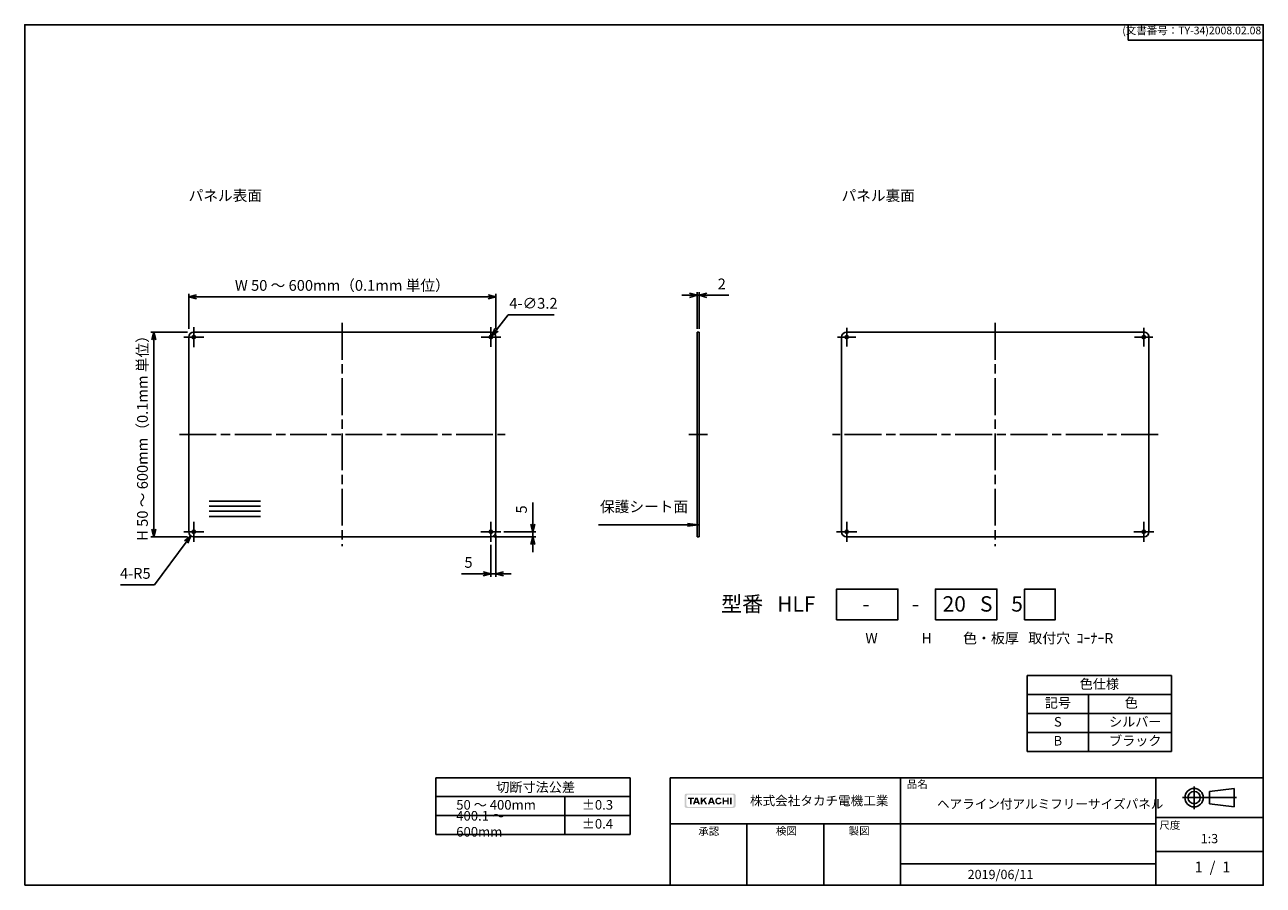
# Model space of a CAD drawing. Units: millimetres. Extents: x 0 to 1209, y 0 to 840.
import ezdxf
from ezdxf.enums import TextEntityAlignment as Align

# ---------------------------------------------------------------- set-up
doc = ezdxf.new("R2010")
doc.units = ezdxf.units.MM
doc.header["$LTSCALE"] = 3
for name, pattern in [('AM_ISO08W050', [18, 12, -1.5, 3, -1.5]), ('AM_ISO08W050x2', [9, 6, -0.75, 1.5, -0.75]), ('gen7a', [6.875, 4.75, -0.875, 0.375, -0.875])]:
    doc.linetypes.add(name, pattern=pattern)
doc.layers.add('7A', color=4, linetype='gen7a')
doc.layers.add('RAHM2', color=1, linetype='Continuous')
for name, color, linetype, lineweight in [('AM_5', 3, 'Continuous', 25), ('AM_7', 4, 'AM_ISO08W050', 25), ('AM_8', 1, 'Continuous', 25), ('ﾊﾟﾈﾙ', 7, 'Continuous', 25)]:
    doc.layers.add(name, color=color, linetype=linetype, lineweight=lineweight)
doc.styles.add('ACISOTS', font='isocp.shx', dxfattribs={"height": 1, "bigfont": 'extfont.shx'})
doc.styles.get("Standard").update_dxf_attribs({"font": 'ISOCP.SHX', "bigfont": 'EXTFONT.SHX'})
doc.dimstyles.new('AM_ISO$0', dxfattribs={"dimtxt": 3.5, "dimasz": 2.5, "dimexe": 1, "dimexo": 1, "dimgap": 1.5, "dimtad": 1, "dimdsep": 46, "dimtxsty": 'Standard', "dimblk": 'OPEN30', "dimcen": 0, "dimclrd": 3, "dimclre": 3, "dimclrt": 2, "dimadec": 0, "dimazin": 2, "dimtp": 0.1, "dimtm": 0.1, "dimtfac": 0.71, "dimtmove": 0, "dimatfit": 3, "dimldrblk": 'OPEN30', "dimfxl": 0, "dimlwd": -1, "dimlwe": -1, "dimarcsym": 0})
doc.dimstyles.new('AM_ISO$3', dxfattribs={"dimtxt": 3.5, "dimasz": 2.5, "dimexe": 1, "dimexo": 1, "dimgap": 1.5, "dimtad": 1, "dimtoh": 1, "dimdsep": 46, "dimtxsty": 'Standard', "dimblk": 'OPEN30', "dimcen": 0, "dimclrd": 3, "dimclre": 3, "dimclrt": 2, "dimadec": 0, "dimazin": 2, "dimtp": 0.1, "dimtm": 0.1, "dimtfac": 0.71, "dimtofl": 0, "dimtmove": 0, "dimatfit": 0, "dimldrblk": 'OPEN30', "dimfxl": 0, "dimlwd": -1, "dimlwe": -1, "dimarcsym": 0})
doc.dimstyles.new('AM_ISO$4', dxfattribs={"dimtxt": 3.5, "dimasz": 2.5, "dimexe": 1, "dimexo": 1, "dimgap": 1.5, "dimtad": 1, "dimdsep": 46, "dimtxsty": 'Standard', "dimblk": 'OPEN30', "dimcen": 0, "dimclrd": 3, "dimclre": 3, "dimclrt": 2, "dimadec": 0, "dimazin": 2, "dimtp": 0.1, "dimtm": 0.1, "dimtfac": 0.71, "dimtofl": 0, "dimtmove": 0, "dimatfit": 0, "dimldrblk": 'OPEN30', "dimfxl": 0, "dimlwd": -1, "dimlwe": -1, "dimarcsym": 0})

# ---------------------------------------------------------------- blocks, each defined once
blk = doc.blocks.new('TK-A3')
for p, q in [((359, 280), (359, 275)), ((359, 275), (403, 275))]:
    blk.add_line(p, q)
blk.add_lwpolyline([(0, 0), (403, 0), (403, 280), (0, 280.0000000000001)], close=True)
at = {"insert": (402.3592953827349, 276.108542987227), "char_height": 2.5, "width": 43.07840397728299, "attachment_point": 9}
blk.add_mtext('(文書番号：TY-34)2008.02.08', dxfattribs=at)
blk = doc.blocks.new('A$C0FAF06CF')
at = {"layer": 'AM_8'}
h = blk.add_hatch(color=1, dxfattribs=at)
edge = h.paths.add_edge_path()
edge.add_line((-8.013599999999968, -2.411500000000411), (8.013600000000068, -2.411500000000414))
edge.add_arc((8.013600000000054, -1.773380000000513), 0.6381199999999012, 270, 360)
edge.add_line((8.651719999999955, -1.773380000000513), (8.651719999999969, 1.773379999999486))
edge.add_arc((8.013600000000025, 1.773379999999429), 0.638119999999958, 5.103880138248065e-12, 90.0000000000013)
edge.add_line((8.013599999999997, 2.411499999999391), (-8.013599999999997, 2.411499999999387))
edge.add_arc((-8.013600000000025, 1.773379999999436), 0.638119999999951, 89.99999999999682, 179.9999999999955)
edge.add_line((-8.651719999999983, 1.773379999999486), (-8.651719999999983, -1.773380000000506))
edge.add_arc((-8.013600000000025, -1.773380000000458), 0.638119999999951, 180.0000000000043, 270.0000000000045)
edge = h.paths.add_edge_path(flags=16)
edge.add_line((-7.471939999999961, 2.092439999999486), (7.471940000000018, 2.092439999999479))
edge.add_arc((7.471940000000046, 1.550779999999479), 0.5416600000000003, 7.958078640513122e-13, 90.00000000000148, ccw=False)
edge.add_line((8.013600000000025, 1.550779999999486), (8.013600000000025, -1.550780000000506))
edge.add_arc((7.471940000000018, -1.550780000000502), 0.5416600000000074, 270, 359.99999999999966, ccw=False)
edge.add_line((7.471940000000018, -2.092440000000506), (-7.471939999999961, -2.092440000000513))
edge.add_arc((-7.471939999999961, -1.550780000000506), 0.5416600000000074, 180, 270, ccw=False)
edge.add_line((-8.013599999999968, -1.550780000000506), (-8.013599999999968, 1.550779999999486))
edge.add_arc((-7.471939999999961, 1.550779999999486), 0.5416600000000003, 90, 180, ccw=False)
for points in [[(-5.453699999999969, 0.5935999999994923), (-5.453699999999969, 1.038799999999492), (-7.531299999999987, 1.038799999999492), (-7.531299999999987, 0.5935999999994923), (-6.759619999999984, 0.5935999999994923), (-6.759619999999984, -1.224300000000516), (-6.225379999999973, -1.224300000000516), (-6.225379999999973, 0.5935999999994923)], [(-3.146079999999984, 1.038799999999492), (-3.146079999999984, -1.224300000000516), (-2.671199999999942, -1.224300000000516), (-2.671199999999942, -0.6184186206901412), (-2.193432261217481, -0.1027759420753025), (-1.520149446800417, -1.224300000000516), (-0.9571799999999939, -1.224300000000516), (-1.851807874889658, 0.2659306476478651), (-1.135707252964409, 1.038799999999492), (-1.788279380580377, 1.038799999999492), (-2.671199999999942, 0.08588602895155795), (-2.671199999999942, 1.038799999999492)], [(4.304715008555604, 1.038799999999492), (4.304715008555604, -1.224300000000516), (4.775885008555576, -1.224300000000516), (4.775885008555576, -0.3153500000005121), (5.829525008555606, -0.3153500000005121), (5.829525008555606, -1.224300000000516), (6.300695008555579, -1.224300000000516), (6.300695008555579, 1.038799999999492), (5.829525008555606, 1.038799999999492), (5.829525008555606, 0.1298499999994878), (4.775885008555576, 0.1298499999994878), (4.775885008555576, 1.038799999999492)], [(7.28013500855559, -1.224300000000516), (7.28013500855559, 1.038799999999492), (6.805255008555605, 1.038799999999492), (6.805255008555605, -1.224300000000516)]]:
    blk.add_hatch(color=1, dxfattribs=at).paths.add_polyline_path(points)
h = blk.add_hatch(color=1, dxfattribs=at)
h.paths.add_polyline_path([(-5.264049114754044, -1.224300000000516), (-5.084217508196673, -0.7345800000005109), (-4.161102491803263, -0.7345800000005109), (-3.981270885245877, -1.224300000000516), (-3.420619999999971, -1.224300000000516), (-4.251659999999958, 1.038799999999492), (-4.993659999999977, 1.038799999999492), (-5.82469999999995, -1.224300000000516)])
h.paths.add_polyline_path([(-4.332759934426207, -0.2671200000005083), (-4.912560065573729, -0.2671200000005083), (-4.622659999999968, 0.5223399999994971)], flags=16)
h = blk.add_hatch(color=1, dxfattribs=at)
h.paths.add_polyline_path([(-0.1961891147540484, -1.224300000000516), (-0.01635750819667692, -0.7345800000005109), (0.9067575081967476, -0.7345800000005109), (1.086589114754119, -1.224300000000516), (1.647240000000011, -1.224300000000516), (0.8162000000000376, 1.038799999999492), (0.07420000000001892, 1.038799999999492), (-0.7568399999999542, -1.224300000000516)])
h.paths.add_polyline_path([(0.7351000655737892, -0.2671200000005083), (0.1552999344262673, -0.2671200000005083), (0.4452000000000282, 0.5223399999994971)], flags=16)
h = blk.add_hatch(color=1, dxfattribs=at)
edge = h.paths.add_edge_path()
edge.add_ellipse((2.878960000000006, -0.09275000000052636), major_axis=(0, 0.7271600000000495), ratio=0.8673469387754512, start_angle=304.6510247185947, end_angle=609.4109213221484)
edge.add_line((3.469375036740871, -0.3484654247793539), (3.941135008555591, -0.5527900000005097))
edge.add_arc((2.878960000000006, -0.09275000000051214), 1.157520000000027, 38.550540790803325, 336.58201840165333, ccw=False)
edge.add_line((3.784208621486187, 0.6286219454599618), (3.397792961318373, 0.3206961337928842))
blk = doc.blocks.new('TK-仕様書NEW')
for p, q in [((0, 35), (-193, 35)), ((-193, 35), (-193, 0)), ((-118, 35), (-118, 0)), ((-35, 35), (-35, 0)), ((0, 35), (0, 0)), ((-17.5, 30.5), (-9.5, 31.5)), ((-17.5, 26.5), (-17.5, 30.5)), ((-9.5, 31.5), (-9.5, 25.5)), ((-9.5, 25.5), (-17.5, 26.5)), ((-35, 22), (0, 22)), ((-193.0000000000001, 19.99999999999994), (-35, 19.99999999999994)), ((-168.0000000000001, 19.99999999999994), (-168, 0)), ((-143.0000000000001, 19.99999999999994), (-143, 0)), ((-35, 11), (0, 11)), ((-35.00000000000011, 7), (-118, 7)), ((0, 0), (-193, 0))]:
    blk.add_line(p, q)
for radius in [3, 2]:
    blk.add_circle((-22.5, 28.5), radius)
at = {"layer": '7A'}
for q in [(-26.22303737125117, 28.5), (-22.5, 32.07478664473149), (-22.5, 24.78991724228479), (-8.718691599714703, 28.5)]:
    blk.add_line((-22.5, 28.5), q, dxfattribs=at)
at = {"xscale": 0.96, "yscale": 0.96, "zscale": 0.96}
blk.add_blockref('A$C0FAF06CF', (-180, 27.49999999999997), dxfattribs=at)
at = {"insert": (-167, 27.49999999999997), "char_height": 3, "width": 42.88435181670968, "attachment_point": 4}
blk.add_mtext('\\fＭＳ ゴシック|b0|i0|c128|p49;株式会社タカチ電機工業', dxfattribs=at)
for tag, p in [('品名', (-106.1561493930892, 24.94727555274869)), ('型番', (-106.139168248561, 11.53771236320705))]:
    blk.add_attdef(tag, p, '', height=3.5)
for tag, height, p in [('GEN-TITLE-SCA', 3, (-17.5, 14.79266317345349)), ('承認', 3.5, (-180.7195176573869, 7.729076668239944)), ('検図', 3.5, (-155.5000000000001, 7.729076668239941)), ('製図', 3.5, (-130.5000000000001, 7.729076668239941)), ('総ページ数', 3.5, (-12, 5.5)), ('ページNO.', 3.5, (-21, 5.5))]:
    blk.add_attdef(tag, text='', height=height).set_placement(p, align=Align.MIDDLE)
blk.add_attdef('GEN-TITLE-DAT', text='', height=3).set_placement((-85.5, 3.5), align=Align.MIDDLE_CENTER)
at = {"layer": 'RAHM2', "char_height": 2.5}
for s, insert, width, attachment_point in [('品名', (-116, 32.55103540727967), 90, 4), ('尺度', (-33.80025513713144, 20.80103540727967), 20, 1), ('承認', (-180.4289022005786, 18.8010354072796), 17, 2), ('検図', (-155.1678725559622, 18.92584712714763), 17, 2), ('製図', (-131.4954787961751, 18.95800561859733), 17, 2)]:
    blk.add_mtext(s, dxfattribs=dict(at, insert=insert, width=width, attachment_point=attachment_point))
at = {"layer": 'RAHM2', "color": 0, "insert": (-16.5, 5.5), "char_height": 3.5, "width": 4.469919821818735, "attachment_point": 5}
blk.add_mtext('/', dxfattribs=at)
blk = doc.blocks.new('_Open30')
at = {"color": 0, "linetype": 'ByBlock', "lineweight": -2}
for p, q in [((-1, 0.26794919), (0, 0)), ((0, 0), (-1, -0.26794919)), ((0, 0), (-1, 0))]:
    blk.add_line(p, q, dxfattribs=at)
blk = doc.blocks.new('*D14')
at = {"layer": 'AM_5', "color": 3, "transparency": 16777216}
for p, q in [((158.9884376484652, 540.041362706), (122.9884376484651, 540.041362706)), ((125.9884376484651, 532.541362706), (125.9884376484651, 347.5413627059999)), ((158.9884376484652, 340.0413627059999), (122.9884376484651, 340.0413627059999))]:
    blk.add_line(p, q, dxfattribs=at)
at = {"layer": 'Defpoints', "color": 0, "transparency": 16777216}
for p in [(161.9884376484652, 540.041362706), (125.9884376484651, 340.0413627059999), (161.9884376484652, 340.0413627059999)]:
    blk.add_point(p, dxfattribs=at)
at = {"layer": 'AM_5', "color": 3, "transparency": 16777216, "xscale": 7.5, "yscale": 7.5, "zscale": 7.5}
for p, rotation in [((125.9884376484651, 540.041362706), 90), ((125.9884376484651, 340.0413627059999), 270)]:
    blk.add_blockref('_Open30', p, dxfattribs=dict(at, rotation=rotation))
at = {"layer": 'AM_5', "color": 2, "transparency": 16777216, "insert": (116.238437648465, 440.041362706), "char_height": 10.5, "attachment_point": 5, "rotation": 90}
blk.add_mtext('H 50 ～ 600mm（0.1mm 単位）', dxfattribs=at)
blk = doc.blocks.new('A$C70353582')
for p, q in [((0, 0), (0, -55.5)), ((0, 0), (189.6507078240361, 0)), ((189.6507078240361, 0), (189.6507078240361, -55.5)), ((0, -18.5), (189.6507078240361, -18.5)), ((126, -18.52499999999998), (126, -55.5)), ((0, -55.5), (189.6507078240361, -55.5))]:
    blk.add_line(p, q)
at = {"color": 1}
blk.add_line((0, -36.99999999999997), (189.6507078240361, -36.99999999999994), dxfattribs=at)
at = {"color": 2, "insert": (97.5, -9.262499999999989), "char_height": 9.38, "attachment_point": 5, "style": 'ACISOTS'}
blk.add_mtext('{\\C2;切断寸法公差}', dxfattribs=at)
at = {"color": 2, "char_height": 9.375, "style": 'ACISOTS'}
for s, insert, width, attachment_point in [('50 ～ 400mm', (20, -27.75), 86.00000000000003, 4), ('±0.3', (157.825353912018, -27.75), 63.65070782403615, 5), ('400.1 ～ 600mm', (20, -46.25), 86.00000000000003, 4), ('±0.4', (157.825353912018, -46.22499999999999), 63.65070782403615, 5)]:
    blk.add_mtext(s, dxfattribs=dict(at, insert=insert, width=width, attachment_point=attachment_point))
blk = doc.blocks.new('*D18')
at = {"layer": 'AM_5', "color": 3, "transparency": 16777216}
for p, q in [((648.8632467488401, 575.8802384904943), (641.3632467488401, 575.8802384904943)), ((656.3632467488401, 543.041362706), (656.3632467488401, 578.8802384904943)), ((656.3632467488401, 575.8802384904943), (658.3632467488401, 575.8802384904943)), ((658.3632467488401, 543.041362706), (658.3632467488401, 578.8802384904943)), ((665.8632467488401, 575.8802384904943), (687.4605006858479, 575.8802384904943))]:
    blk.add_line(p, q, dxfattribs=at)
at = {"layer": 'Defpoints', "color": 0, "transparency": 16777216}
for p in [(658.3632467488401, 575.8802384904943), (656.3632467488401, 540.041362706), (658.3632467488401, 540.041362706)]:
    blk.add_point(p, dxfattribs=at)
at = {"layer": 'AM_5', "color": 3, "transparency": 16777216, "xscale": 7.5, "yscale": 7.5, "zscale": 7.5}
blk.add_blockref('_Open30', (656.3632467488401, 575.8802384904943), dxfattribs=at)
at = {"layer": 'AM_5', "color": 3, "transparency": 16777216, "xscale": 7.5, "yscale": 7.5, "zscale": 7.5, "rotation": 180}
blk.add_blockref('_Open30', (658.3632467488401, 575.8802384904943), dxfattribs=at)
at = {"layer": 'AM_5', "color": 2, "transparency": 16777216, "insert": (680.4118737173441, 585.6312719550613), "char_height": 10.5, "attachment_point": 5}
blk.add_mtext('2', dxfattribs=at)
blk = doc.blocks.new('A$C1CB159E5')
for p, q in [((0, -74), (0, 0)), ((0, 0), (141, 0)), ((141.0000000000001, 0), (141, -74)), ((0, -18.5), (141, -18.5)), ((60, -18.5), (60, -74)), ((0, -36.99999999999997), (140.9999999999999, -37.00000000000003)), ((0, -74), (141, -74))]:
    blk.add_line(p, q)
at = {"color": 1}
blk.add_line((0, -55.5), (141, -55.5), dxfattribs=at)
at = {"color": 2, "insert": (70.5, -9.378281250000128), "char_height": 9.38, "attachment_point": 5, "style": 'ACISOTS'}
blk.add_mtext('色仕様', dxfattribs=at)
at = {"color": 2, "char_height": 9.375, "style": 'ACISOTS'}
for s, insert, width, attachment_point in [('記号', (30, -27.75), 59.99999999999994, 5), ('色', (101.626192696629, -27.75000000000006), 83.25238539325792, 5), ('S', (30, -46.25), 60.00000000000006, 5), ('シルバー', (80, -46.25), 41.00000000000003, 4), ('B', (30, -64.75), 60.00000000000006, 5), ('ブラック', (80, -64.75), 41.00000000000001, 4)]:
    blk.add_mtext(s, dxfattribs=dict(at, insert=insert, width=width, attachment_point=attachment_point))
blk = doc.blocks.new('*D20')
at = {"layer": 'AM_5', "color": 3, "transparency": 16777216}
for p, q in [((160.0084644525027, 543.0413627059996), (160.0084644525027, 577.4480924580694)), ((167.5084644525027, 574.4480924580694), (452.4884376484652, 574.4480924580694)), ((459.9884376484652, 543.0413627059994), (459.9884376484652, 577.4480924580694))]:
    blk.add_line(p, q, dxfattribs=at)
at = {"layer": 'Defpoints', "color": 0, "transparency": 16777216}
for p in [(459.9884376484652, 574.4480924580694), (160.0084644525027, 540.0413627059996), (459.9884376484652, 540.0413627059994)]:
    blk.add_point(p, dxfattribs=at)
at = {"layer": 'AM_5', "color": 3, "transparency": 16777216, "xscale": 7.5, "yscale": 7.5, "zscale": 7.5, "rotation": 180}
blk.add_blockref('_Open30', (160.0084644525027, 574.4480924580694), dxfattribs=at)
at = {"layer": 'AM_5', "color": 3, "transparency": 16777216, "xscale": 7.5, "yscale": 7.5, "zscale": 7.5}
blk.add_blockref('_Open30', (459.9884376484652, 574.4480924580694), dxfattribs=at)
at = {"layer": 'AM_5', "color": 2, "transparency": 16777216, "insert": (309.9984510504839, 584.1980924580694), "char_height": 10.5, "attachment_point": 5}
blk.add_mtext('W 50 ～ 600mm（0.1mm 単位）', dxfattribs=at)
blk = doc.blocks.new('*D21')
at = {"layer": 'AM_5', "color": 3, "transparency": 16777216}
for p, q in [((460.5272076565432, 542.2616138649009), (471.8029816750836, 556.9605308277166)), ((471.8029816750836, 556.9605308277166), (516.8336017538237, 556.9605308277166))]:
    blk.add_line(p, q, dxfattribs=at)
at = {"layer": 'Defpoints', "color": 0, "transparency": 16777216}
for p in [(454.0145879767151, 533.7718679967423), (455.9622873202151, 536.3108574152571)]:
    blk.add_point(p, dxfattribs=at)
at = {"layer": 'AM_5', "color": 3, "transparency": 16777216, "xscale": 7.5, "yscale": 7.5, "zscale": 7.5, "rotation": 232.5076104301853}
blk.add_blockref('_Open30', (455.9622873202151, 536.3108574152571), dxfattribs=at)
at = {"layer": 'AM_5', "color": 2, "transparency": 16777216, "insert": (496.5682917144536, 566.7115642922837), "char_height": 10.5, "attachment_point": 5}
blk.add_mtext('4-∅3.2', dxfattribs=at)
blk = doc.blocks.new('*D22')
at = {"layer": 'AM_5', "color": 3, "transparency": 16777216}
for p, q in [((157.5837841381673, 334.9853136692301), (126.801688285288, 293.2937859204271)), ((126.801688285288, 293.2937859204271), (93.5167640447963, 293.2937859204271))]:
    blk.add_line(p, q, dxfattribs=at)
at = {"layer": 'Defpoints', "color": 0, "transparency": 16777216}
for p in [(162.0385923267686, 341.018943091292), (165.0084644525027, 345.0413627059999)]:
    blk.add_point(p, dxfattribs=at)
at = {"layer": 'AM_5', "color": 3, "transparency": 16777216, "xscale": 7.5, "yscale": 7.5, "zscale": 7.5, "rotation": 53.56044432302929}
blk.add_blockref('_Open30', (162.0385923267686, 341.018943091292), dxfattribs=at)
at = {"layer": 'AM_5', "color": 2, "transparency": 16777216, "insert": (107.9092261650422, 303.0437859204271), "char_height": 10.5, "attachment_point": 5}
blk.add_mtext('4-R5', dxfattribs=at)
blk = doc.blocks.new('*D25')
at = {"layer": 'AM_5', "color": 3, "transparency": 16777216}
for p, q in [((495.9884386584667, 352.5413627059999), (495.9884386584667, 373.6762869464916)), ((457.9884376484653, 340.0413627059999), (498.9884386584667, 340.0413627059999)), ((467.6572841208327, 345.0413627059999), (498.9884386584667, 345.0413627059999)), ((495.9884386584667, 340.0413627059999), (495.9884386584667, 345.0413627059999)), ((495.9884386584667, 332.5413627059999), (495.9884386584667, 325.0413627059999))]:
    blk.add_line(p, q, dxfattribs=at)
at = {"layer": 'Defpoints', "color": 0, "transparency": 16777216}
for p in [(454.9884376484653, 340.0413627059999), (464.6572841208327, 345.0413627059999), (495.9884386584667, 345.0413627059999)]:
    blk.add_point(p, dxfattribs=at)
at = {"layer": 'AM_5', "color": 3, "transparency": 16777216, "xscale": 7.5, "yscale": 7.5, "zscale": 7.5}
for p, rotation in [((495.9884386584667, 345.0413627059999), 270), ((495.9884386584667, 340.0413627059999), 90)]:
    blk.add_blockref('_Open30', p, dxfattribs=dict(at, rotation=rotation))
at = {"layer": 'AM_5', "color": 2, "transparency": 16777216, "insert": (486.2384386584666, 366.8588248262456), "char_height": 10.5, "attachment_point": 5, "rotation": 90}
blk.add_mtext('5', dxfattribs=at)
blk = doc.blocks.new('*D26')
at = {"layer": 'AM_5', "color": 3, "transparency": 16777216}
for p, q in [((459.9884376484651, 342.0413627059998), (459.9884376484651, 301.0413616959998)), ((454.9884376484651, 332.3725162336324), (454.9884376484651, 301.0413616959998)), ((447.4884376484651, 304.0413616959998), (426.3535134079734, 304.0413616959998)), ((459.9884376484651, 304.0413616959998), (454.9884376484651, 304.0413616959998)), ((467.4884376484651, 304.0413616959998), (474.9884376484651, 304.0413616959998))]:
    blk.add_line(p, q, dxfattribs=at)
at = {"layer": 'Defpoints', "color": 0, "transparency": 16777216}
for p in [(459.9884376484651, 345.0413627059998), (454.9884376484651, 335.3725162336324), (454.9884376484651, 304.0413616959998)]:
    blk.add_point(p, dxfattribs=at)
at = {"layer": 'AM_5', "color": 3, "transparency": 16777216, "xscale": 7.5, "yscale": 7.5, "zscale": 7.5}
blk.add_blockref('_Open30', (454.9884376484651, 304.0413616959998), dxfattribs=at)
at = {"layer": 'AM_5', "color": 3, "transparency": 16777216, "xscale": 7.5, "yscale": 7.5, "zscale": 7.5, "rotation": 180}
blk.add_blockref('_Open30', (459.9884376484651, 304.0413616959998), dxfattribs=at)
at = {"layer": 'AM_5', "color": 2, "transparency": 16777216, "insert": (433.1709755282192, 313.7913616959998), "char_height": 10.5, "attachment_point": 5}
blk.add_mtext('5', dxfattribs=at)

msp = doc.modelspace()

# ---------------------------------------------------------------- linework, layer by layer
for points in [[(792.4444128310797, 259.1232548321373), (852.4444128310797, 259.1232548321373), (852.4444128310797, 289.1232548321373), (792.4444128310797, 289.1232548321373)], [(888.9680677637957, 259.1232548321373), (948.9680677637957, 259.1232548321373), (948.9680677637957, 289.1232548321373), (888.9680677637957, 289.1232548321373)], [(975.9490016926989, 259.1232548321373), (1005.949001692699, 259.1232548321373), (1005.949001692699, 289.1232548321373), (975.9490016926989, 289.1232548321373)]]:
    msp.add_lwpolyline(points, close=True)
for centre in [(165.0084644525027, 535.0413627059996), (454.9884376484652, 535.0413627059997), (802.3632467488401, 535.0413627059997), (1092.36324674884, 535.041362706), (165.0084644525027, 345.0413627059999), (454.9884376484651, 345.0413627059998), (802.3632467488401, 345.0413627059999), (1092.36324674884, 345.0413627059999)]:
    msp.add_circle(centre, 1.6)
at = {"layer": 'AM_5', "color": 3}
msp.add_line((559.9530828086163, 351.8788819839751), (657.3632467488401, 351.8788819839751), dxfattribs=at)
at = {"layer": 'AM_5', "color": 3, "linetype": 'Continuous'}
for p, q in [((657.3632467488401, 351.8788819839751), (646.8632467488401, 353.2612332024751)), ((646.8632467488401, 350.4965307654751), (657.3632467488401, 351.8788819839751))]:
    msp.add_line(p, q, dxfattribs=at)
at = {"layer": 'AM_7', "linetype": 'AM_ISO08W050x2'}
for p, q in [((165.0084644525027, 535.0413627059996), (165.0084644525027, 544.6955144766288)), ((454.9884376484652, 535.0413627059997), (454.9884376484652, 544.6398592363246)), ((165.0084644525027, 535.0413627059996), (155.3543126818736, 535.0413627059996)), ((165.0084644525027, 535.0413627059996), (174.6626162231318, 535.0413627059996)), ((165.0084644525027, 535.0413627059996), (165.0084644525027, 525.3872109353705)), ((454.9884376484652, 535.0413627059997), (445.3899411181404, 535.0413627059997)), ((454.9884376484652, 535.0413627059997), (464.58693417879, 535.0413627059997)), ((454.9884376484652, 535.0413627059997), (454.9884376484652, 525.4428661756749)), ((802.3632467488401, 535.0413627059997), (793.3632467488401, 535.0413627059997)), ((802.3632467488401, 535.0413627059997), (802.3632467488401, 544.0413627059997)), ((802.3632467488401, 535.0413627059997), (811.3632467488401, 535.0413627059997)), ((802.3632467488401, 535.0413627059997), (802.3632467488401, 526.0413627059997)), ((1092.36324674884, 535.041362706), (1083.36324674884, 535.041362706)), ((1092.36324674884, 535.041362706), (1092.36324674884, 544.041362706)), ((1092.36324674884, 535.041362706), (1101.36324674884, 535.041362706)), ((1092.36324674884, 535.041362706), (1092.36324674884, 526.041362706)), ((648.3632467488401, 440.0413627059999), (667.3632467488401, 440.0413627059999)), ((165.0084644525027, 345.0413627059999), (165.0084644525027, 354.7946889149216)), ((454.9884376484651, 345.0413627059998), (454.9884376484651, 354.7102091783672)), ((802.3632467488401, 345.0413627059999), (802.3632467488401, 354.85161029064)), ((1092.36324674884, 345.0413627059999), (1092.36324674884, 354.7585922454808)), ((165.0084644525027, 345.0413627059999), (155.255138243581, 345.0413627059999)), ((165.0084644525027, 345.0413627059999), (174.7617906614245, 345.0413627059999)), ((165.0084644525027, 345.0413627059999), (165.0084644525027, 335.2880364970781)), ((454.9884376484651, 345.0413627059998), (445.3195911760977, 345.0413627059998)), ((454.9884376484651, 345.0413627059998), (464.6572841208325, 345.0413627059998)), ((454.9884376484651, 345.0413627059998), (454.9884376484651, 335.3725162336324)), ((802.3632467488401, 345.0413627059999), (792.5529991642, 345.0413627059999)), ((802.3632467488401, 345.0413627059999), (812.1734943334802, 345.0413627059999)), ((802.3632467488401, 345.0413627059999), (802.3632467488401, 335.2311151213597)), ((1092.36324674884, 345.0413627059999), (1082.646017209359, 345.0413627059999)), ((1092.36324674884, 345.0413627059999), (1102.080476288321, 345.0413627059999)), ((1092.36324674884, 345.0413627059999), (1092.36324674884, 335.3241331665189))]:
    msp.add_line(p, q, dxfattribs=at)
at = {"layer": 'AM_7'}
for p, q in [((309.9884376484652, 549.0413627059997), (309.9884376484652, 331.0413627059999)), ((947.3632467488401, 549.0413627059997), (947.3632467488401, 331.0413627059999)), ((150.9884376484652, 440.0413627059999), (468.9884376484652, 440.0413627059998)), ((1106.36324674884, 440.0413627059999), (788.3632467488401, 440.0413627059998))]:
    msp.add_line(p, q, dxfattribs=at)
at = {"layer": 'ﾊﾟﾈﾙ'}
for p, q in [((160.0084644525027, 535.0413627059996), (160.0084644525027, 345.0413627059999)), ((454.9884376484652, 540.0413627059997), (165.0084644525027, 540.0413627059996)), ((459.9884376484651, 345.0413627059998), (459.9884376484652, 535.0413627059997)), ((656.3632467488401, 540.041362706), (656.3632467488401, 340.0413627059999)), ((656.3632467488401, 540.041362706), (658.3632467488401, 540.041362706)), ((658.3632467488401, 540.041362706), (658.3632467488401, 340.0413627059999)), ((797.3632467488401, 345.0413627059999), (797.3632467488401, 535.0413627059997)), ((802.3632467488401, 540.0413627059997), (1092.36324674884, 540.041362706)), ((1097.36324674884, 535.041362706), (1097.36324674884, 345.0413627059999)), ((179.9884376484652, 375.0413627059999), (229.9884376484652, 375.0413627059999)), ((179.9884376484652, 370.0413627059999), (229.9884376484652, 370.0413627059999)), ((179.9884376484652, 365.0413627059999), (229.9884376484652, 365.0413627059999)), ((179.9884376484652, 360.0413627059999), (229.9884376484652, 360.0413627059999)), ((165.0084644525027, 340.0413627059999), (454.9884376484651, 340.0413627059998)), ((656.3632467488401, 340.0413627059999), (658.3632467488401, 340.0413627059999)), ((1092.36324674884, 340.0413627059999), (802.3632467488401, 340.0413627059999))]:
    msp.add_line(p, q, dxfattribs=at)
for centre, start, end in [((165.0084644525027, 535.0413627059996), 90.00000000000001, 180), ((454.9884376484652, 535.0413627059997), 0, 90), ((802.3632467488401, 535.0413627059997), 90, 180), ((1092.36324674884, 535.041362706), 0, 90.00000000000006), ((165.0084644525027, 345.0413627059999), 180, 270), ((454.9884376484651, 345.0413627059998), 270, 0), ((802.3632467488401, 345.0413627059999), 180, 270), ((1092.36324674884, 345.0413627059999), 270, 0)]:
    msp.add_arc(centre, 5, start, end, dxfattribs=at)

# ---------------------------------------------------------------- block references
at = {"lineweight": 0, "xscale": 3, "yscale": 3, "zscale": 3}
msp.add_blockref('TK-A3', (0, 0), dxfattribs=at)
for name, p in [('A$C1CB159E5', (978.5148910421372, 204.6074605557765)), ('A$C70353582', (401.2130390949542, 105))]:
    msp.add_blockref(name, p)
at = {"lineweight": 0}
ref = msp.add_blockref('TK-仕様書NEW', (1209, 0), dxfattribs=dict(at, xscale=3, yscale=3, zscale=3))
ref.add_attrib('GEN-TITLE-DAT', '2019/06/11', dxfattribs={"height": 9}).set_placement((952.5, 10.5), align=Align.MIDDLE_CENTER)
ref.add_attrib('品名', 'ヘアライン付アルミフリーサイズパネル', (890.5315518207324, 74.84182665824608), dxfattribs={"height": 9})
ref.add_attrib('GEN-TITLE-SCA', '1:3', dxfattribs={"height": 9}).set_placement((1156.5, 44.37798952036047), align=Align.MIDDLE)
ref.add_attrib('ページNO.', '1', dxfattribs={"height": 10.5}).set_placement((1146, 16.5), align=Align.MIDDLE)
ref.add_attrib('総ページ数', '1', dxfattribs={"height": 10.5}).set_placement((1173, 16.5), align=Align.MIDDLE)

# ---------------------------------------------------------------- texts
at = {"layer": 'AM_5', "color": 2, "attachment_point": 7, "style": 'ACISOTS'}
for s, insert, char_height in [('パネル表面', (159.9884376484652, 664.7529773014467), 10.5), ('パネル裏面', (797.3632467488401, 664.7529773014467), 10.5), ('保護シート面', (561.5487791069527, 361.0218829302889), 10.5), ('{\\C0;型番   HLF          -         -     20   S    5}', (679.816483375454, 267.1326211658666), 15), ('{\\C0;W              H          色・板厚   取付穴  ｺｰﾅｰR}', (820.6265623242152, 236.1160864268199), 10)]:
    msp.add_mtext(s, dxfattribs=dict(at, insert=insert, char_height=char_height))

# ---------------------------------------------------------------- dimensions: what is measured, and where the dimension line sits
at = {"layer": 'AM_5'}
dim = msp.add_linear_dim(base=(459.9884376484652, 574.4480924580694), p1=(160.0084644525027, 540.0413627059996), p2=(459.9884376484652, 540.0413627059994), text='W 50 ～ 600mm（0.1mm 単位）', dimstyle='AM_ISO$0', override={"dimscale": 3}, dxfattribs=at)
dim.commit()
dim.dimension.update_dxf_attribs({"geometry": '*D20', "text_midpoint": (309.9984510504839, 574.4480924580694), "dimtype": 160})
for base, p1, p2, angle, override, picture, middle in [((658.3632467488401, 575.8802384904943), (656.3632467488401, 540.041362706), (658.3632467488401, 540.041362706), 1.141101885463838e-14, {"dimscale": 3}, '*D18', (680.4118737173441, 585.6312719550613)), ((495.9884386584667, 345.0413627059999), (454.9884376484651, 340.0413627059998), (464.6572841208325, 345.0413627059998), 90, {"dimscale": 3, "dimpost": ''}, '*D25', (486.2384386584666, 366.8588248262456)), ((454.9884376484651, 304.0413616959998), (459.9884376484651, 345.0413627059998), (454.9884376484651, 335.3725162336324), 1.131887686614709e-13, {"dimscale": 3}, '*D26', (433.1709755282192, 313.7913616959998))]:
    dim = msp.add_linear_dim(base=base, p1=p1, p2=p2, angle=angle, dimstyle='AM_ISO$0', override=override, dxfattribs=at)
    dim.commit()
    dim.dimension.update_dxf_attribs({"geometry": picture, "text_midpoint": middle})
dim = msp.add_diameter_dim_2p(p1=(454.0145879767151, 533.7718679967423), p2=(455.9622873202151, 536.3108574152571), text='4-<>', dimstyle='AM_ISO$3', override={"dimscale": 3}, dxfattribs=at)
dim.commit()
dim.dimension.update_dxf_attribs({"geometry": '*D21', "text_midpoint": (496.5682917144536, 556.9605308277168), "dimtype": 163})
dim = msp.add_linear_dim(base=(125.9884376484651, 340.0413627059999), p1=(161.9884376484652, 540.041362706), p2=(161.9884376484652, 340.0413627059999), angle=89.99999999999997, text='H 50 ～ 600mm（0.1mm 単位）', dimstyle='AM_ISO$0', override={"dimscale": 3, "dimpost": ''}, dxfattribs=at)
dim.commit()
dim.dimension.update_dxf_attribs({"geometry": '*D14', "text_midpoint": (116.238437648465, 440.041362706)})
dim = msp.add_radius_dim(center=(165.0084644525027, 345.0413627059999), mpoint=(162.0385923267686, 341.018943091292), text='4-<>', dimstyle='AM_ISO$4', override={"dimscale": 3, "dimtoh": 1}, dxfattribs=at)
dim.commit()
dim.dimension.update_dxf_attribs({"geometry": '*D22', "text_midpoint": (107.9092261650422, 293.2937859204271), "dimtype": 164})

doc.saveas('drawing.dxf')
